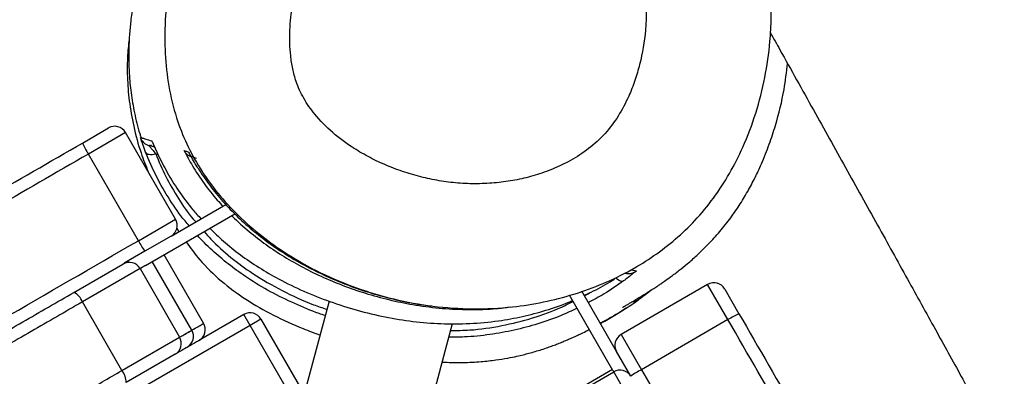
# Model space of a CAD drawing. Units: millimetres. Extents: x 47 to 376, y 45 to 257.
# Drawn here: x 261 to 267, y 173 to 175 of the extents above; entities that cross this region are included whole.
import ezdxf

# ---------------------------------------------------------------- set-up
doc = ezdxf.new("R2010")
doc.units = ezdxf.units.MM
doc.styles.add('SLDTEXTSTYLE0', font='TXT', dxfattribs={"width": 0.75})
doc.dimstyles.new('SLDDIMSTYLE0', dxfattribs={"dimtxt": 3.5, "dimasz": 4, "dimexe": 0, "dimexo": 0.0625, "dimgap": 0.875, "dimtad": 1, "dimlfac": 40, "dimrnd": 1e-09, "dimzin": 12, "dimdsep": 46, "dimtxsty": 'SLDTEXTSTYLE0', "dimsah": 1, "dimcen": 0.09, "dimadec": 0, "dimazin": 3, "dimtfac": 1, "dimtofl": 0, "dimtmove": 0, "dimatfit": 3, "dimfxl": 0, "dimfrac": 2, "dimtolj": 1, "dimtzin": 12, "dimarcsym": 0})

# ---------------------------------------------------------------- blocks, each defined once
blk = doc.blocks.new('_D_9')
at = {"color": 7, "linetype": 'Continuous', "lineweight": 0}
for p, q in [((323.5684, 235.9379), (51.0524, 235.9379)), ((52.0524, 44.901), (52.0524, 235.9379)), ((223.8758, 44.901), (51.0524, 44.901))]:
    blk.add_line(p, q, dxfattribs=at)
at = {"color": 7, "linetype": 'Continuous', "lineweight": 18}
for points in [[(52.0524, 235.9379), (51.5444, 231.9379), (52.5604, 231.9379)], [(52.0524, 44.901), (52.5604, 48.901), (51.5444, 48.901)]]:
    blk.add_solid(points, dxfattribs=at)
at = {"color": 7, "linetype": 'Continuous', "lineweight": 18, "insert": (47.5406, 135.2472), "char_height": 3.5, "attachment_point": 1, "rotation": 90, "style": 'SLDTEXTSTYLE0'}
blk.add_mtext('7640', dxfattribs=at)
blk = doc.blocks.new('_D_10')
at = {"color": 7, "linetype": 'Continuous', "lineweight": 0}
for p, q in [((71.0997, 132.3289), (71.0997, 252.9379)), ((376.0831, 169.8321), (376.0831, 252.9379)), ((71.0997, 251.9379), (376.0831, 251.9379))]:
    blk.add_line(p, q, dxfattribs=at)
at = {"color": 7, "linetype": 'Continuous', "lineweight": 18}
for points in [[(71.0997, 251.9379), (75.0997, 251.4299), (75.0997, 252.4459)], [(376.0831, 251.9379), (372.0831, 252.4459), (372.0831, 251.4299)]]:
    blk.add_solid(points, dxfattribs=at)
at = {"color": 7, "linetype": 'Continuous', "lineweight": 18, "insert": (217.1261, 256.4496), "char_height": 3.5, "attachment_point": 1, "style": 'SLDTEXTSTYLE0'}
blk.add_mtext('12200', dxfattribs=at)
blk = doc.blocks.new('_D_11')
at = {"color": 7, "linetype": 'Continuous', "lineweight": 0}
for p, q in [((117.9573, 131.4539), (117.9573, 245.4738)), ((338.5831, 169.8321), (338.5831, 245.4738)), ((338.5831, 244.4738), (117.9573, 244.4738))]:
    blk.add_line(p, q, dxfattribs=at)
at = {"color": 7, "linetype": 'Continuous', "lineweight": 18}
for points in [[(117.9573, 244.4738), (121.9573, 243.9658), (121.9573, 244.9818)], [(338.5831, 244.4738), (334.5831, 244.9818), (334.5831, 243.9658)]]:
    blk.add_solid(points, dxfattribs=at)
at = {"color": 7, "linetype": 'Continuous', "lineweight": 18, "insert": (223.098, 248.9855), "char_height": 3.5, "attachment_point": 1, "style": 'SLDTEXTSTYLE0'}
blk.add_mtext('8830', dxfattribs=at)
blk = doc.blocks.new('_D_12')
at = {"color": 7, "linetype": 'Continuous', "lineweight": 0}
for p, q in [((323.5684, 198.4379), (60.0997, 198.4379)), ((61.0997, 198.4379), (61.0997, 82.401)), ((223.8758, 82.401), (60.0997, 82.401))]:
    blk.add_line(p, q, dxfattribs=at)
at = {"color": 7, "linetype": 'Continuous', "lineweight": 18}
for points in [[(61.0997, 198.4379), (60.5917, 194.4379), (61.6077, 194.4379)], [(61.0997, 82.401), (61.6077, 86.401), (60.5917, 86.401)]]:
    blk.add_solid(points, dxfattribs=at)
at = {"color": 7, "linetype": 'Continuous', "lineweight": 18, "insert": (56.5879, 135.2472), "char_height": 3.5, "attachment_point": 1, "rotation": 90, "style": 'SLDTEXTSTYLE0'}
blk.add_mtext('4640', dxfattribs=at)

msp = doc.modelspace()

# ---------------------------------------------------------------- linework, layer by layer
at = {"color": 7, "linetype": 'Continuous', "lineweight": 25}
for p, q in [((261.36025, 174.43719), (261.5166, 174.52746)), ((261.91905, 173.98039), (261.61905, 174.50001)), ((261.77066, 174.42542), (261.77286, 174.41852)), ((261.69569, 173.85144), (261.39569, 174.37105)), ((261.8916, 173.87794), (262.22119, 174.06823)), ((261.7385, 173.70295), (262.27474, 174.01255)), ((261.9269, 173.92593), (261.93914, 173.90539)), ((261.8916, 173.87794), (261.73525, 173.78767)), ((261.73525, 173.78767), (261.61089, 173.71587)), ((262.0873, 173.35585), (261.8498, 173.76721)), ((261.3091, 173.54164), (261.60331, 173.7115)), ((262.01644, 173.31494), (261.77894, 173.7263)), ((261.70576, 173.68405), (261.35963, 173.48421)), ((261.70576, 173.68405), (261.94326, 173.27268)), ((265.11156, 173.58913), (264.59194, 173.28913)), ((264.54334, 173.07331), (264.283, 173.52422)), ((264.56449, 173.18667), (264.35583, 173.54808)), ((265.21401, 173.56167), (265.29939, 173.4138)), ((265.23979, 173.51702), (265.23977, 173.51706)), ((261.59713, 173.07285), (261.35963, 173.48421)), ((262.84053, 173.48845), (262.69123, 172.93126)), ((262.32894, 173.40876), (262.06288, 173.25514)), ((262.36644, 173.3438), (262.32894, 173.40876)), ((262.36644, 173.3438), (242.57776, 161.9188)), ((262.08526, 173.35467), (262.08531, 173.3547)), ((262.4314, 173.3813), (262.36644, 173.3438)), ((262.66644, 172.82419), (262.36644, 173.3438)), ((262.4314, 173.3813), (262.7314, 172.86169)), ((263.41567, 172.73714), (263.58108, 173.35445)), ((265.23353, 173.37787), (264.71391, 173.07787)), ((261.59713, 173.07285), (261.94326, 173.27268)), ((261.91581, 173.17023), (261.6216, 173.00037)), ((264.64987, 173.0388), (264.56449, 173.18667)), ((264.54061, 173.07803), (264.12925, 172.84053)), ((264.13638, 172.82819), (264.54774, 173.06569)), ((264.64598, 172.89553), (264.54774, 173.06569))]:
    msp.add_line(p, q, dxfattribs=at)
at = {"color": 8, "linetype": 'Continuous', "lineweight": 25}
for p, q in [((261.61905, 174.50001), (261.39569, 174.37105)), ((261.79974, 174.3725), (261.81272, 174.36902)), ((261.69569, 173.85144), (261.91905, 173.98039)), ((265.23353, 173.37787), (265.11156, 173.58913)), ((262.01644, 173.31494), (262.01683, 173.31516)), ((264.59194, 173.28913), (264.71391, 173.07787)), ((264.54774, 173.06569), (264.54409, 173.07202))]:
    msp.add_line(p, q, dxfattribs=at)
at = {"color": 7, "linetype": 'Continuous', "lineweight": 25, "flags": 128}
msp.add_lwpolyline([(261.7394, 174.38189), (261.74205, 174.37751), (261.74642, 174.37392), (261.75238, 174.37122), (261.75979, 174.36947), (261.76847, 174.36871), (261.77819, 174.36897), (261.7887, 174.37025), (261.79974, 174.3725)], dxfattribs=at)
at = {"color": 8, "linetype": 'Continuous', "lineweight": 25, "flags": 128}
msp.add_lwpolyline([(264.60668, 173.61006), (264.60225, 173.60811), (264.59687, 173.60767), (264.59068, 173.60874), (264.58382, 173.6113), (264.57646, 173.61529), (264.56878, 173.62061), (264.5621, 173.62611)], dxfattribs=at)
at = {"color": 7, "linetype": 'Continuous', "lineweight": 25}
for centre, radius, start, end in [((261.5541, 174.46251), 0.075, 30, 120), ((261.77788, 174.49482), 0.075, 198.276413, 253.436914), ((261.90081, 174.68431), 0.59437, 204.56773, 211.805929), ((262.06372, 174.41823), 0.075, 230.15942, 254.999986), ((261.8541, 173.94289), 0.075, 300, 30), ((262.21954, 174.13226), 0.59437, 208.194071, 215.43227), ((261.64081, 173.64655), 0.075, 29.999285, 119.999285), ((264.63641, 173.72887), 0.07499, 255.000074, 277.753825), ((265.14906, 173.52417), 0.075, 30, 120), ((261.25993, 173.44742), 0.10628, 20.251387, 62.437757), ((262.36644, 173.3438), 0.075, 30, 120), ((265.63698, 172.71655), 0.77468, 115.835222, 121.386085), ((262.02235, 173.31835), 0.075, 299.998002, 30.280899), ((261.95154, 173.27742), 0.07497, 300.025195, 30.025172), ((264.62944, 173.22417), 0.075, 120, 210), ((261.87831, 173.23518), 0.075, 300.000715, 30.000715), ((261.51542, 173.00489), 0.10628, 357.562243, 39.748613), ((264.58524, 173.00074), 0.075, 30.002773, 120.002773), ((265.08491, 172.39781), 0.77468, 118.613915, 124.164778)]:
    msp.add_arc(centre, radius, start, end, dxfattribs=at)
at = {"color": 8, "linetype": 'Continuous', "lineweight": 25}
msp.add_arc((264.63641, 173.72887), 0.07499, 277.754039, 309.082434, dxfattribs=at)
at = {"color": 7, "linetype": 'Continuous', "lineweight": 25}
for points, knots in [([(264.16065, 176.98336), (264.14429, 176.98857), (264.09683, 177.0037), (264.01103, 177.02512), (263.90529, 177.04661), (263.80921, 177.06063), (263.72539, 177.06889), (263.67162, 177.07226), (263.63152, 177.07374), (263.60708, 177.07432), (263.58209, 177.07457), (263.55422, 177.07445), (263.52079, 177.07377), (263.48158, 177.07217), (263.43636, 177.06924), (263.38732, 177.06473), (263.34201, 177.05924), (263.30077, 177.05318), (263.26512, 177.04717), (263.23101, 177.04066), (263.20067, 177.03426), (263.17574, 177.02855), (263.15601, 177.02375), (263.14113, 177.01997), (263.13028, 177.01712), (263.1224, 177.01501), (263.11491, 177.01297), (263.10756, 177.01093), (263.08946, 177.00581), (263.0516, 176.99451), (262.9993, 176.977), (262.9451, 176.95662), (262.89531, 176.93607), (262.84866, 176.91508), (262.80581, 176.89422), (262.76617, 176.87367), (262.72663, 176.85192), (262.67872, 176.82371), (262.62837, 176.79177), (262.57562, 176.7558), (262.53032, 176.72242), (262.49802, 176.69731), (262.47805, 176.68137), (262.45789, 176.66485), (262.43762, 176.64782), (262.41721, 176.63021), (262.39741, 176.6127), (262.37744, 176.59458), (262.35649, 176.57511), (262.3347, 176.55432), (262.31201, 176.53203), (262.29023, 176.51004), (262.26947, 176.4885), (262.2522, 176.47007), (262.23829, 176.45491), (262.22656, 176.44193), (262.21119, 176.4246), (262.19122, 176.40149), (262.16933, 176.37532), (262.1466, 176.34723), (262.12386, 176.31818), (262.09908, 176.28536), (262.07234, 176.24843), (262.04512, 176.20906), (262.01688, 176.16623), (261.98304, 176.11213), (261.94576, 176.04867), (261.90413, 175.97244), (261.86088, 175.88577), (261.82462, 175.80564), (261.79258, 175.72796), (261.76489, 175.65392), (261.73851, 175.57597), (261.71443, 175.49557), (261.69339, 175.41391), (261.67732, 175.34077), (261.66533, 175.27616), (261.65665, 175.22021), (261.65039, 175.17198), (261.64538, 175.12503), (261.64191, 175.08286), (261.63847, 175.02405), (261.63691, 174.94734), (261.64029, 174.84683), (261.65076, 174.73595), (261.67201, 174.61572), (261.69205, 174.52727), (261.70851, 174.48081), (261.71078, 174.47441)], [0, 0, 0, 0, 0.0126453, 0.036677, 0.0592015, 0.0801586, 0.0922695, 0.1037633, 0.1072475, 0.1111463, 0.1160703, 0.1220293, 0.1290296, 0.1392521, 0.1511186, 0.1646364, 0.1798102, 0.1901965, 0.2012372, 0.212134, 0.2216977, 0.2299148, 0.2363921, 0.2416862, 0.2457982, 0.2491433, 0.252463, 0.2557719, 0.2590699, 0.2770113, 0.308194, 0.3350749, 0.3610198, 0.390656, 0.418909, 0.4457638, 0.4810123, 0.5156631, 0.5495982, 0.5826901, 0.6148442, 0.6263827, 0.6384215, 0.6509178, 0.6638236, 0.6770859, 0.6905415, 0.7031881, 0.7148263, 0.7280971, 0.7399378, 0.7504489, 0.7597714, 0.7680244, 0.7722698, 0.7763272, 0.7814557, 0.7879937, 0.7959639, 0.8025634, 0.8099575, 0.8181989, 0.8273618, 0.8375459, 0.8481584, 0.8581954, 0.868702, 0.878379, 0.8873281, 0.8958563, 0.9039402, 0.911545, 0.9186409, 0.9275215, 0.935341, 0.9420612, 0.9476579, 0.9521931, 0.9555717, 0.9581272, 0.9607284, 0.9634358, 0.9690609, 0.975091, 0.9824314, 0.9902886, 0.9986626, 1, 1, 1, 1]), ([(265.49327, 175.18798), (265.49135, 175.14071), (265.48648, 175.02048), (265.45782, 174.8286), (265.40389, 174.61581), (265.33151, 174.42367), (265.24528, 174.25357), (265.14938, 174.10555), (265.04013, 173.9732), (264.91926, 173.85838), (264.7909, 173.75971), (264.64619, 173.66982), (264.4851, 173.59169), (264.30859, 173.52762), (264.12662, 173.48107), (263.92418, 173.44924), (263.70194, 173.43859), (263.46263, 173.45466), (263.22868, 173.49732), (263.00295, 173.56497), (262.78764, 173.6554), (262.59778, 173.76133), (262.4338, 173.87749), (262.29456, 173.99897), (262.1739, 174.12995), (262.07325, 174.26856), (261.99226, 174.41182), (261.92514, 174.5736), (261.87874, 174.75369), (261.85448, 174.94865), (261.85244, 175.15866), (261.87548, 175.38093), (261.92852, 175.6269), (262.01278, 175.87983), (262.12146, 176.11215), (262.24067, 176.31055), (262.36379, 176.47639), (262.49929, 176.62219), (262.6455, 176.74569), (262.79839, 176.84775), (262.96091, 176.93101), (263.13102, 176.99376), (263.3058, 177.03701), (263.50029, 177.06336), (263.71314, 177.06599), (263.94071, 177.0402), (264.15427, 176.98954), (264.35157, 176.91866), (264.53204, 176.83237), (264.70158, 176.72901), (264.85817, 176.60937), (265.00042, 176.47521), (265.13294, 176.32075), (265.2508, 176.1449), (265.35009, 175.94904), (265.42139, 175.7527), (265.46631, 175.56019), (265.49143, 175.37478), (265.49266, 175.2502), (265.49327, 175.18798)], [0, 0, 0, 0, 0.0123978, 0.0315382, 0.0507317, 0.0698614, 0.0852375, 0.1006525, 0.1160097, 0.1301181, 0.1442693, 0.1583872, 0.1747103, 0.1911177, 0.207538, 0.2238787, 0.2447687, 0.265732, 0.2866285, 0.3069835, 0.3273958, 0.3477401, 0.3638525, 0.3800025, 0.3960979, 0.4104376, 0.4248213, 0.4391471, 0.4562356, 0.4734095, 0.4905358, 0.5111933, 0.5318594, 0.5563948, 0.5809299, 0.5989463, 0.6169993, 0.6349874, 0.6510031, 0.6670698, 0.6830803, 0.6987652, 0.7145018, 0.7301933, 0.7501263, 0.7701453, 0.790094, 0.8075318, 0.8250154, 0.8424524, 0.8594973, 0.8765878, 0.893628, 0.9127505, 0.9319455, 0.9510671, 0.9673612, 0.9837001, 1, 1, 1, 1]), ([(264.7434, 175.20195), (264.74225, 175.25682), (264.73992, 175.36783), (264.70353, 175.53818), (264.64836, 175.67924), (264.58584, 175.78991), (264.51631, 175.89008), (264.41644, 176.00048), (264.27814, 176.11135), (264.12027, 176.20226), (263.97421, 176.25904), (263.84951, 176.29101), (263.7499, 176.3076), (263.64802, 176.31501), (263.53142, 176.31189), (263.40139, 176.29157), (263.26369, 176.24562), (263.13501, 176.17515), (263.03445, 176.09424), (262.95712, 176.01285), (262.8779, 175.91287), (262.79305, 175.77681), (262.71117, 175.60154), (262.65411, 175.43094), (262.61841, 175.26733), (262.60195, 175.11438), (262.60486, 174.98499), (262.62055, 174.8824), (262.64354, 174.79551), (262.68618, 174.70249), (262.75944, 174.59811), (262.86062, 174.49598), (262.97521, 174.41168), (263.08554, 174.34814), (263.18728, 174.30052), (263.29351, 174.26088), (263.40317, 174.22967), (263.51454, 174.20741), (263.62811, 174.19438), (263.74353, 174.19136), (263.85791, 174.19857), (263.96922, 174.21561), (264.07801, 174.24246), (264.18504, 174.28027), (264.29354, 174.33232), (264.39999, 174.40149), (264.49831, 174.49058), (264.57818, 174.59809), (264.63494, 174.70677), (264.67596, 174.81148), (264.71469, 174.94271), (264.73811, 175.07389), (264.74219, 175.17254), (264.7434, 175.20195)], [0, 0, 0, 0, 0.0244189, 0.0493945, 0.0771771, 0.0915696, 0.1059624, 0.1314505, 0.157604, 0.184645, 0.2123348, 0.2271471, 0.241958, 0.2572812, 0.2726008, 0.2938543, 0.3156885, 0.336961, 0.358901, 0.3729109, 0.3869272, 0.4156918, 0.4441333, 0.4729674, 0.4956751, 0.5186443, 0.5413817, 0.553113, 0.5648339, 0.5813353, 0.5984083, 0.6214262, 0.6450773, 0.6615892, 0.678104, 0.6950857, 0.7120677, 0.7288596, 0.7456498, 0.7629498, 0.7802492, 0.7966596, 0.8130676, 0.8301175, 0.847161, 0.8665832, 0.8865009, 0.9059534, 0.9259419, 0.9409726, 0.9560068, 0.9868887, 1, 1, 1, 1]), ([(261.64145, 175.07196), (261.63751, 175.03632), (261.62887, 174.95829), (261.62814, 174.82975), (261.63925, 174.68658), (261.66658, 174.53372), (261.70458, 174.39068), (261.74012, 174.30182), (261.75511, 174.26435)], [0, 0, 0, 0, 0.1347973, 0.2951644, 0.4683049, 0.6546743, 0.854411, 1, 1, 1, 1]), ([(265.48833, 175.09764), (265.50719, 175.06393), (265.59324, 174.91012), (265.74344, 174.64086), (265.93868, 174.2904), (266.12682, 173.95194), (266.30655, 173.62798), (266.474, 173.32558), (266.62871, 173.04566), (266.77047, 172.78869), (266.90024, 172.55304), (267.01795, 172.33891), (267.12366, 172.14628), (267.21656, 171.97669), (267.29793, 171.82792), (267.37179, 171.69268), (267.44221, 171.56353), (267.55264, 171.36068), (267.70117, 171.08702), (267.87839, 170.75811), (268.04475, 170.44866), (268.20429, 170.1549), (268.36891, 169.85789), (268.54326, 169.55138), (268.73213, 169.22807), (268.93731, 168.88531), (269.157, 168.52584), (269.36986, 168.18324), (269.57072, 167.86368), (269.75483, 167.57315), (269.93431, 167.29088), (270.09807, 167.03351), (270.24413, 166.80368), (270.37161, 166.60271), (270.49131, 166.41352), (270.6091, 166.2268), (270.7449, 166.01074), (270.90255, 165.7586), (271.08306, 165.46774), (271.27853, 165.1498), (271.48821, 164.80462), (271.71083, 164.43247), (271.93976, 164.04232), (272.17246, 163.63632), (272.36199, 163.29516), (272.5099, 163.02317), (272.61791, 162.82252), (272.72957, 162.61346), (272.84634, 162.39378), (272.9698, 162.16103), (273.10172, 161.91254), (273.244, 161.64541), (273.38164, 161.38837), (273.51381, 161.143), (273.63925, 160.91144), (273.77365, 160.66484), (273.91794, 160.40181), (274.07208, 160.12271), (274.23692, 159.82628), (274.41335, 159.51118), (274.60332, 159.17421), (274.80931, 158.81129), (275.03256, 158.42061), (275.27353, 158.00169), (275.53013, 157.55799), (275.74795, 157.18267), (275.88022, 156.95571), (275.92189, 156.88419)], [0, 0, 0, 0, 0.005519, 0.0251786, 0.0440495, 0.0628338, 0.0805026, 0.0969801, 0.1122193, 0.1261973, 0.1389107, 0.1506568, 0.1611103, 0.1703066, 0.1782873, 0.1853391, 0.1923266, 0.1993087, 0.2183437, 0.2368269, 0.2527129, 0.2685748, 0.2846238, 0.3012628, 0.3189815, 0.3381357, 0.3583459, 0.3791741, 0.3957604, 0.4122703, 0.4283134, 0.4435486, 0.4558527, 0.4672177, 0.4775492, 0.4878381, 0.4987579, 0.5140086, 0.5303222, 0.5476657, 0.5673306, 0.5880245, 0.6096217, 0.63196, 0.6548812, 0.6653799, 0.6761946, 0.6874399, 0.6992419, 0.7117392, 0.7250828, 0.7394373, 0.7549811, 0.7667409, 0.7792573, 0.7926057, 0.8068658, 0.822121, 0.8381573, 0.855325, 0.8737153, 0.8934233, 0.9149463, 0.9380016, 0.9624694, 0.9881747, 1, 1, 1, 1]), ([(264.60126, 173.45167), (264.60123, 173.45165), (264.60114, 173.45155), (264.60202, 173.45204), (264.60383, 173.4531), (264.60681, 173.45487), (264.61095, 173.45733), (264.61638, 173.46056), (264.62326, 173.46463), (264.63262, 173.47014), (264.64581, 173.47788), (264.66698, 173.4904), (264.69291, 173.50586), (264.72575, 173.52572), (264.76578, 173.55053), (264.80271, 173.5743), (264.83164, 173.59369), (264.85004, 173.60626), (264.887, 173.63242), (264.93499, 173.66844), (264.98939, 173.71247), (265.04587, 173.76193), (265.10844, 173.82223), (265.175, 173.89415), (265.24035, 173.97499), (265.29874, 174.05821), (265.34969, 174.1415), (265.39372, 174.22388), (265.42924, 174.2996), (265.45763, 174.36749), (265.47989, 174.42606), (265.50001, 174.48417), (265.5346, 174.59489), (265.57019, 174.73636), (265.58471, 174.8622), (265.59073, 174.91439)], [0, 0, 0, 0, 0.00961553, 0.03531689, 0.06300332, 0.09275995, 0.12468001, 0.15886543, 0.19542738, 0.23448688, 0.29108519, 0.34854514, 0.4068027, 0.46586392, 0.54218891, 0.6197838, 0.65060577, 0.68155539, 0.71239211, 0.74319198, 0.76657454, 0.7900547, 0.81368399, 0.83751396, 0.8608956, 0.88195712, 0.90058166, 0.91678745, 0.93063696, 0.93955654, 0.94732141, 0.95408969, 0.96022228, 0.9835035, 1, 1, 1, 1]), ([(261.7394, 174.38189), (261.73336, 174.39811), (261.72251, 174.4272), (261.71453, 174.45125), (261.71183, 174.45947), (261.71129, 174.4611)], [0, 0, 0, 0, 0.5023159, 0.9012221, 1, 1, 1, 1]), ([(242.10416, 163.31969), (242.37834, 163.47798), (242.92672, 163.79459), (243.74978, 164.26978), (244.71061, 164.82452), (245.80915, 165.45876), (247.04452, 166.17201), (248.27908, 166.88477), (249.51295, 167.59715), (250.74696, 168.30961), (251.9606, 169.0103), (253.15378, 169.69919), (254.32626, 170.37612), (255.49861, 171.05297), (256.67087, 171.72978), (257.8432, 172.40662), (259.01565, 173.08354), (260.18821, 173.76051), (260.96958, 174.21164), (261.36025, 174.43719)], [0, 0, 0, 0, 0.0427381, 0.0854791, 0.1282188, 0.1924066, 0.2565957, 0.3206839, 0.3847723, 0.4488623, 0.5129514, 0.5738315, 0.6347149, 0.6956023, 0.7564878, 0.8173679, 0.8782532, 0.9391307, 1, 1, 1, 1]), ([(261.79252, 174.41325), (261.79221, 174.41334), (261.78432, 174.41545), (261.77212, 174.41872), (261.75859, 174.42234), (261.75977, 174.42203), (261.76046, 174.42184)], [0, 0, 0, 0, 0.0118234, 0.3037591, 0.5956924, 1, 1, 1, 1]), ([(261.75977, 174.42203), (261.75982, 174.42198), (261.76003, 174.42177), (261.7618, 174.41948), (261.76656, 174.41331), (261.77201, 174.40628), (261.78361, 174.39172), (261.79235, 174.3813), (261.79974, 174.3725)], [0, 0, 0, 0, 0.05105055, 0.2323512, 0.28310922, 0.55081499, 0.62079088, 1, 1, 1, 1]), ([(261.77554, 174.45004), (261.77658, 174.44834), (261.77866, 174.44493), (261.78901, 174.42126), (261.80249, 174.39076), (261.81366, 174.36703), (261.81864, 174.35644)], [0, 0, 0, 0, 0.2506172, 0.5036613, 0.7783971, 1, 1, 1, 1]), ([(261.78077, 174.43942), (261.78077, 174.43943), (261.78074, 174.43948), (261.7825, 174.4358), (261.78654, 174.42674), (261.79367, 174.4106), (261.80401, 174.38763), (261.81307, 174.3678), (261.81906, 174.35558), (261.82, 174.35366)], [0, 0, 0, 0, 0.0363786, 0.1392382, 0.2942268, 0.4854969, 0.7069847, 0.9537909, 1, 1, 1, 1]), ([(261.39569, 174.37105), (261.00516, 174.14558), (260.22403, 173.6946), (259.05186, 173.01784), (257.8798, 172.34115), (256.70773, 171.66446), (255.53562, 170.98774), (254.36329, 170.31089), (253.19084, 169.63398), (251.99762, 168.94507), (250.78387, 168.24431), (249.54962, 167.53172), (248.31546, 166.81918), (247.08148, 166.10674), (245.84758, 165.39434), (244.75056, 164.76098), (243.7904, 164.20663), (242.96717, 163.73134), (242.41868, 163.41467), (242.14445, 163.25634)], [0, 0, 0, 0, 0.06086466, 0.12173746, 0.1826182, 0.24349369, 0.30439317, 0.36529449, 0.42619187, 0.48708596, 0.55120051, 0.61531603, 0.67943798, 0.7435598, 0.80764176, 0.87172249, 0.91448172, 0.95724237, 1, 1, 1, 1]), ([(262.00069, 173.94093), (261.99227, 173.95054), (261.94911, 173.99978), (261.88212, 174.09797), (261.8011, 174.23509), (261.76004, 174.3328), (261.7394, 174.38189)], [0, 0, 0, 0, 0.0726503, 0.3723728, 0.6846409, 1, 1, 1, 1]), ([(261.81864, 174.35644), (261.83735, 174.31951), (261.87477, 174.24566), (261.94385, 174.13898), (262.00909, 174.05041), (262.05553, 174.00007), (262.07207, 173.98214)], [0, 0, 0, 0, 0.2780448, 0.5560899, 0.8418664, 1, 1, 1, 1]), ([(261.96983, 174.39136), (261.97628, 174.38951), (261.98674, 174.3865), (261.9943, 174.38439), (261.99721, 174.38358)], [0, 0, 0, 0, 0.6158112, 1, 1, 1, 1]), ([(261.96983, 174.39136), (261.98613, 174.36086), (262.02204, 174.29366), (262.08899, 174.19456), (262.15072, 174.11359), (262.19217, 174.07025), (262.20373, 174.05815)], [0, 0, 0, 0, 0.2582827, 0.5690185, 0.8797495, 1, 1, 1, 1]), ([(262.0171, 174.35308), (262.01005, 174.35566), (261.99598, 174.36082), (261.97975, 174.37493), (261.973, 174.38611), (261.96983, 174.39136)], [0, 0, 0, 0, 0.3468989, 0.6931614, 1, 1, 1, 1]), ([(261.99872, 174.38085), (261.99871, 174.38086), (261.99861, 174.38105), (261.99896, 174.38042), (261.9997, 174.37905), (261.99998, 174.37854)], [0, 0, 0, 0, 0.0411673, 0.6417589, 1, 1, 1, 1]), ([(262.05331, 174.28655), (262.04613, 174.29821), (262.02991, 174.32456), (262.01223, 174.3559), (262.00162, 174.37556), (262.00026, 174.37801), (261.99997, 174.37853)], [0, 0, 0, 0, 0.2915612, 0.6585045, 0.9277335, 1, 1, 1, 1]), ([(262.05331, 174.28655), (262.05345, 174.28633), (262.07543, 174.25132), (262.12253, 174.18301), (262.2026, 174.08503), (262.29209, 173.99205), (262.38935, 173.90558), (262.49252, 173.82673), (262.60131, 173.7549), (262.7162, 173.68974), (262.84039, 173.62957), (262.97272, 173.57587), (263.11383, 173.52903), (263.25904, 173.49217), (263.37383, 173.46901), (263.4398, 173.46215), (263.45589, 173.46047)], [0, 0, 0, 0, 0.0004926, 0.077349, 0.1542072, 0.2332755, 0.3123485, 0.3890487, 0.4657534, 0.5442305, 0.6227129, 0.7088686, 0.7950264, 0.8832756, 0.9715199, 1, 1, 1, 1]), ([(262.25639, 174.00195), (262.25783, 174.0004), (262.28964, 173.96634), (262.35817, 173.90761), (262.46123, 173.82672), (262.57028, 173.75438), (262.68551, 173.68867), (262.80893, 173.62879), (262.93894, 173.57569), (263.07602, 173.52964), (263.21689, 173.49205), (263.3656, 173.46269), (263.52056, 173.44349), (263.68228, 173.43675), (263.81828, 173.43999), (263.89936, 173.45061), (263.92663, 173.45418)], [0, 0, 0, 0, 0.0036246, 0.0797224, 0.1515728, 0.2234276, 0.2970623, 0.3707043, 0.4489548, 0.5272083, 0.6072239, 0.6872345, 0.7751548, 0.8630724, 0.9539355, 1, 1, 1, 1]), ([(262.12463, 173.92588), (262.15124, 173.89998), (262.20877, 173.84396), (262.30766, 173.7654), (262.41851, 173.68933), (262.5453, 173.61573), (262.68698, 173.54716), (262.84463, 173.48477), (263.00801, 173.43285), (263.17503, 173.39264), (263.34312, 173.3654), (263.51306, 173.35158), (263.68466, 173.35241), (263.84809, 173.36775), (264.00034, 173.39499), (264.14167, 173.43303), (264.24223, 173.46603), (264.29385, 173.48949), (264.30114, 173.49281)], [0, 0, 0, 0, 0.0485075, 0.1048831, 0.1628894, 0.2209024, 0.2916335, 0.3623788, 0.4351231, 0.5078614, 0.5789967, 0.6501226, 0.7238476, 0.7975702, 0.8608446, 0.92412, 0.9892825, 1, 1, 1, 1]), ([(262.81749, 173.40246), (262.80501, 173.40653), (262.74242, 173.42695), (262.63204, 173.47372), (262.48793, 173.54359), (262.35917, 173.62055), (262.24654, 173.70067), (262.14921, 173.78303), (262.08383, 173.8443), (262.05337, 173.87985), (262.05057, 173.88312)], [0, 0, 0, 0, 0.0424337, 0.2127592, 0.3876047, 0.5623939, 0.7020374, 0.8416717, 0.9854259, 1, 1, 1, 1]), ([(242.44445, 162.73673), (242.83462, 162.96199), (243.61504, 163.41257), (244.78652, 164.08892), (245.958, 164.76527), (247.26011, 165.51705), (248.6927, 166.34416), (250.256, 167.24673), (251.7099, 168.08614), (253.05437, 168.86237), (254.28927, 169.57534), (255.52412, 170.28828), (256.7586, 171.00101), (257.9927, 171.71352), (259.08964, 172.34683), (260.04972, 172.90114), (260.87286, 173.37637), (261.42142, 173.69309), (261.69569, 173.85144)], [0, 0, 0, 0, 0.0608285, 0.1216671, 0.1825138, 0.2433534, 0.3245739, 0.4057946, 0.4870127, 0.5511402, 0.6152682, 0.6794226, 0.7435774, 0.8076648, 0.8717513, 0.9145011, 0.9572519, 1, 1, 1, 1]), ([(261.98244, 173.84378), (262.0089, 173.80753), (262.0713, 173.72206), (262.19188, 173.6066), (262.34065, 173.49546), (262.50727, 173.40196), (262.65853, 173.3321), (262.75228, 173.29813), (262.78624, 173.28582)], [0, 0, 0, 0, 0.1308258, 0.3084075, 0.4921183, 0.6860594, 0.8862718, 1, 1, 1, 1]), ([(261.60331, 173.7115), (261.60719, 173.71374), (261.61437, 173.71788), (261.6295, 173.72662), (261.63644, 173.73063)], [0, 0, 0, 0, 0.54153965, 1, 1, 1, 1]), ([(264.68369, 173.67066), (264.68265, 173.66961), (264.68056, 173.66751), (264.66216, 173.65228), (264.63699, 173.63241), (264.61625, 173.61712), (264.60668, 173.61006)], [0, 0, 0, 0, 0.2495719, 0.5010288, 0.7697965, 1, 1, 1, 1]), ([(264.36994, 173.52365), (264.38424, 173.5299), (264.43837, 173.55357), (264.4982, 173.58767), (264.54352, 173.61533), (264.5524, 173.62075)], [0, 0, 0, 0, 0.2239613, 0.8479218, 1, 1, 1, 1]), ([(264.60668, 173.61006), (264.56848, 173.58333), (264.50102, 173.53614), (264.42728, 173.49678), (264.3953, 173.47971)], [0, 0, 0, 0, 0.5663526, 1, 1, 1, 1]), ([(259.38119, 172.42856), (259.49654, 172.49515), (259.72758, 172.62855), (260.06266, 172.82201), (260.38474, 173.00796), (260.69383, 173.18641), (261.00254, 173.36464), (261.20691, 173.48264), (261.3091, 173.54164)], [0, 0, 0, 0, 0.1792476, 0.3590318, 0.5184935, 0.6779555, 0.8389767, 1, 1, 1, 1]), ([(264.77578, 173.55717), (264.76432, 173.54763), (264.73015, 173.5192), (264.6929, 173.49488), (264.66813, 173.47873)], [0, 0, 0, 0, 0.3353568, 1, 1, 1, 1]), ([(261.35963, 173.48421), (261.25739, 173.42518), (261.05292, 173.30713), (260.74208, 173.12766), (260.42882, 172.94681), (260.14523, 172.78307), (259.88634, 172.6336), (259.65222, 172.49844), (259.49208, 172.40597), (259.41195, 172.35971)], [0, 0, 0, 0, 0.159469, 0.318936, 0.4799491, 0.640962, 0.75353, 0.8766782, 1, 1, 1, 1]), ([(264.4677, 173.35433), (264.47376, 173.35767), (264.49273, 173.36812), (264.52498, 173.3868), (264.56532, 173.41093), (264.60766, 173.43738), (264.65199, 173.46619), (264.68133, 173.48637), (264.69649, 173.4968)], [0, 0, 0, 0, 0.0753448, 0.2357035, 0.4077892, 0.592075, 0.789201, 1, 1, 1, 1]), ([(264.32804, 173.44622), (264.29645, 173.4313), (264.22061, 173.39549), (264.09435, 173.35151), (263.95153, 173.31306), (263.80401, 173.2869), (263.67279, 173.27285), (263.59006, 173.27272), (263.55917, 173.27267)], [0, 0, 0, 0, 0.1353784, 0.3249431, 0.5099992, 0.6950495, 0.8861305, 1, 1, 1, 1]), ([(264.62241, 173.44719), (264.62235, 173.44714), (264.58268, 173.41978), (264.53056, 173.38925), (264.47666, 173.36269), (264.46592, 173.3574)], [0, 0, 0, 0, 0.0012406, 0.8010156, 1, 1, 1, 1]), ([(265.29939, 173.4138), (265.53821, 173.00015), (266.01585, 172.17285), (266.73253, 170.93152), (267.44929, 169.69006), (268.40486, 168.03496), (269.5991, 165.96647), (271.00335, 163.53425), (272.37895, 161.15162), (273.72585, 158.81874), (274.62434, 157.26251), (275.07388, 156.48388), (275.07444, 156.4829)], [0, 0, 0, 0, 0.07330621, 0.14661298, 0.21994266, 0.29327267, 0.43987491, 0.58647701, 0.72425529, 0.86203435, 0.99982619, 1, 1, 1, 1]), ([(263.5193, 173.12388), (263.52886, 173.12321), (263.57123, 173.12027), (263.64975, 173.1206), (263.74865, 173.12518), (263.83868, 173.13528), (263.91072, 173.14694), (263.96644, 173.15832), (264.00812, 173.16814), (264.04377, 173.17739), (264.0802, 173.18773), (264.11756, 173.19932), (264.14633, 173.20898), (264.16809, 173.21667), (264.18303, 173.22209), (264.19801, 173.22769), (264.21298, 173.23345), (264.22874, 173.23967), (264.24648, 173.24687), (264.26677, 173.25536), (264.29081, 173.2658), (264.31788, 173.278), (264.34802, 173.29219), (264.3763, 173.30598), (264.39433, 173.31528), (264.4015, 173.31897)], [0, 0, 0, 0, 0.01135913, 0.05031448, 0.09685319, 0.13786588, 0.17390134, 0.20542479, 0.23318915, 0.26423846, 0.306456, 0.35656766, 0.41452849, 0.43942901, 0.46552179, 0.49280043, 0.52125843, 0.55088932, 0.58516099, 0.63444075, 0.69460225, 0.76551588, 0.84706148, 0.93914768, 1, 1, 1, 1]), ([(262.05786, 173.25225), (262.05747, 173.25202), (262.05655, 173.25149), (262.03309, 173.23795), (262.00021, 173.21896), (261.96426, 173.1982), (261.93164, 173.17937), (261.92109, 173.17328), (261.91581, 173.17023)], [0, 0, 0, 0, 0.1310946, 0.3048677, 0.4786406, 0.6524291, 0.8262171, 1, 1, 1, 1]), ([(259.64945, 171.94835), (259.7531, 172.0082), (259.96041, 172.12789), (260.27366, 172.30874), (260.5879, 172.49017), (260.87085, 172.65353), (261.12811, 172.80206), (261.36003, 172.93596), (261.51806, 173.0272), (261.59713, 173.07285)], [0, 0, 0, 0, 0.1594696, 0.3189374, 0.4799583, 0.6409792, 0.7533413, 0.8765843, 1, 1, 1, 1])]:
    msp.add_open_spline(points, degree=3, knots=knots, dxfattribs=at)
at = {"color": 8, "linetype": 'Continuous', "lineweight": 25}
for points, knots in [([(261.70832, 174.4718), (261.70771, 174.47185), (261.70666, 174.47192), (261.72014, 174.46749), (261.74308, 174.46018), (261.76332, 174.45386), (261.77554, 174.45004)], [0, 0, 0, 0, 0.2820151, 0.4858048, 0.6895963, 1, 1, 1, 1]), ([(261.79974, 174.3725), (261.81886, 174.32676), (261.85714, 174.23517), (261.93434, 174.10464), (261.99496, 174.01322), (262.03468, 173.96903), (262.0397, 173.96345)], [0, 0, 0, 0, 0.3178009, 0.6363618, 0.9540865, 1, 1, 1, 1]), ([(262.09054, 173.9062), (262.10374, 173.89094), (262.15183, 173.83535), (262.24938, 173.75012), (262.39109, 173.64445), (262.55787, 173.54963), (262.70813, 173.47958), (262.80054, 173.44894), (262.82754, 173.43998)], [0, 0, 0, 0, 0.0708761, 0.2581987, 0.4449166, 0.6744282, 0.9048755, 1, 1, 1, 1]), ([(261.73891, 173.70318), (261.73196, 173.69917), (261.71682, 173.69043), (261.70964, 173.68629), (261.70576, 173.68405)], [0, 0, 0, 0, 0.4586577, 1, 1, 1, 1]), ([(264.65273, 173.67696), (264.65368, 173.67684), (264.66183, 173.67584), (264.67343, 173.67309), (264.68369, 173.67066)], [0, 0, 0, 0, 0.1158041, 1, 1, 1, 1]), ([(264.37121, 173.52145), (264.38141, 173.52603), (264.39379, 173.53159), (264.40484, 173.53888), (264.40679, 173.54017)], [0, 0, 0, 0, 0.82318237, 1, 1, 1, 1]), ([(263.56992, 173.3128), (263.60799, 173.31324), (263.71151, 173.31443), (263.87678, 173.33915), (264.06164, 173.38538), (264.20466, 173.4361), (264.28154, 173.47604), (264.30407, 173.48774)], [0, 0, 0, 0, 0.1460817, 0.3971977, 0.6474159, 0.8966753, 1, 1, 1, 1]), ([(261.94326, 173.27268), (261.94854, 173.27573), (261.95909, 173.28183), (261.99172, 173.30066), (262.02768, 173.32143), (262.06055, 173.3404), (262.08394, 173.35391), (262.08487, 173.35444), (262.08526, 173.35467)], [0, 0, 0, 0, 0.1740852, 0.3481755, 0.5222663, 0.6963524, 0.8704385, 1, 1, 1, 1]), ([(275.00319, 156.45631), (274.55581, 157.2312), (273.65951, 158.78364), (272.31425, 161.11369), (270.93869, 163.49623), (269.53448, 165.9284), (268.34021, 167.99694), (267.38457, 169.65215), (266.66756, 170.89405), (265.9505, 172.13604), (265.47252, 172.96393), (265.23353, 173.37787)], [0, 0, 0, 0, 0.1373776, 0.2752264, 0.4130743, 0.5597557, 0.7064372, 0.7798192, 0.8532009, 0.9266007, 1, 1, 1, 1]), ([(261.96994, 173.28809), (261.9698, 173.28801), (261.96711, 173.28645), (261.97638, 173.2918), (262.00309, 173.30723), (262.01644, 173.31494)], [0, 0, 0, 0, 0.02627039, 0.51314337, 1, 1, 1, 1]), ([(264.71391, 173.07787), (265.0132, 172.55948), (265.6118, 171.52268), (266.50989, 169.96714), (267.55782, 168.15207), (268.75555, 166.07755), (270.13148, 163.69437), (271.53594, 161.26177), (272.96886, 158.77988), (273.93726, 157.10255), (274.42803, 156.25251), (274.44115, 156.2298)], [0, 0, 0, 0, 0.0923178, 0.1846405, 0.2769622, 0.4155032, 0.5540445, 0.7013381, 0.8486409, 0.9959553, 1, 1, 1, 1])]:
    msp.add_open_spline(points, degree=3, knots=knots, dxfattribs=at)

# ---------------------------------------------------------------- dimensions: what is measured, and where the dimension line sits
at = {"color": 7, "linetype": 'Continuous', "lineweight": 18}
for base, p1, p2, picture, middle in [((376.08309, 251.9379), (71.09967, 131.32892), (376.08309, 168.83213), '_D_10', (223.59138, 251.9379)), ((117.95729, 244.4738), (338.58309, 168.83213), (117.95729, 130.45392), '_D_11', (228.27019, 244.4738))]:
    dim = msp.add_linear_dim(base=base, p1=p1, p2=p2, dimstyle='SLDDIMSTYLE0', dxfattribs=at)
    dim.commit()
    dim.dimension.update_dxf_attribs({"geometry": picture, "text_midpoint": middle, "dimtype": 160})
for base, p1, p2, picture, middle in [((52.05236, 235.9379), (224.87584, 44.90103), (324.56843, 235.9379), '_D_9', (52.05236, 140.41946)), ((61.09967, 82.40103), (324.56843, 198.4379), (224.87584, 82.40103), '_D_12', (61.09967, 140.41946))]:
    dim = msp.add_linear_dim(base=base, p1=p1, p2=p2, angle=90, dimstyle='SLDDIMSTYLE0', dxfattribs=at)
    dim.commit()
    dim.dimension.update_dxf_attribs({"geometry": picture, "text_midpoint": middle, "dimtype": 160})

doc.saveas('drawing.dxf')
